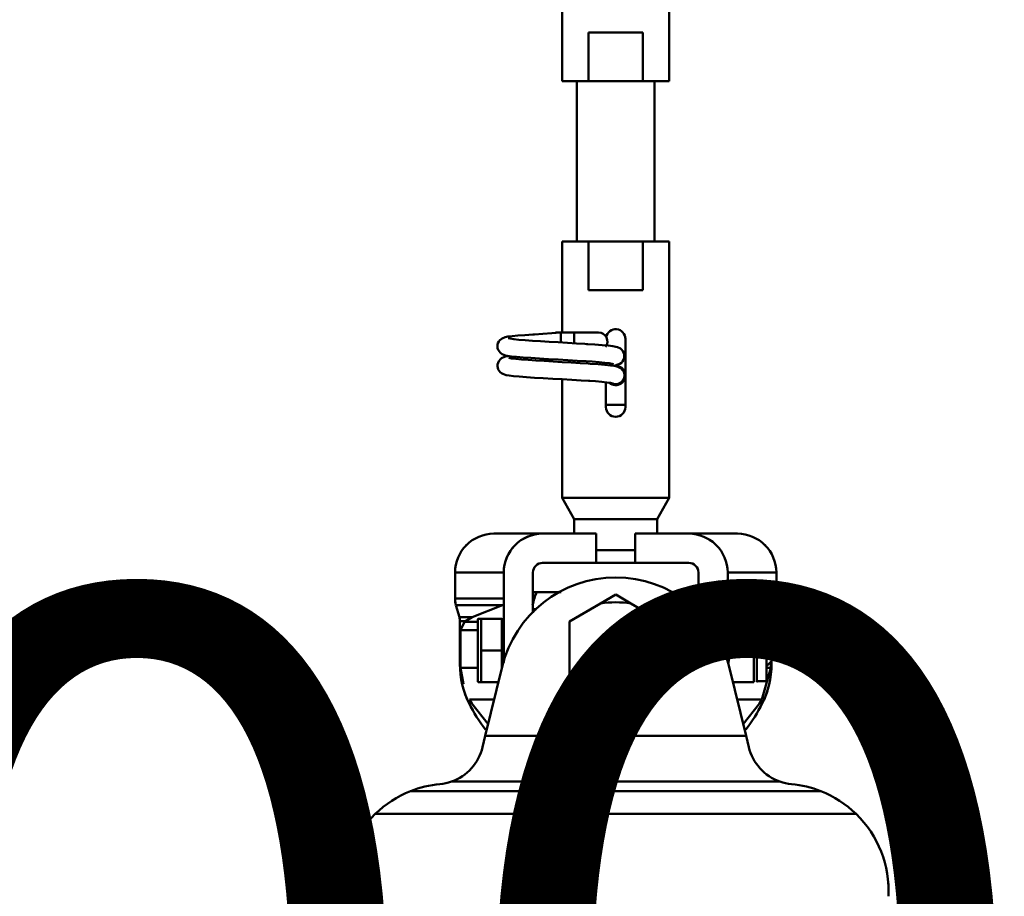
# Model space of a CAD drawing. Units: millimetres. Extents: x 59 to 11996, y 24 to 8424.
# Drawn here: x 4963 to 5048, y 2754 to 2831 of the extents above; entities that cross this region are included whole.
import ezdxf

# ---------------------------------------------------------------- set-up
doc = ezdxf.new("R2010")
doc.units = ezdxf.units.MM
doc.header["$MEASUREMENT"] = 0
doc.layers.add('(1) Shape lines', color=7, linetype='Continuous', lineweight=35)
doc.layers.add('(6) Dimensions', color=7, linetype='Continuous', lineweight=35)
doc.styles.add('Arial', font='ARIAL.TTF')
doc.dimstyles.new('Vertex Style', dxfattribs={"dimscale": 20, "dimtxt": 0.18, "dimasz": 3.6, "dimexe": 1.8, "dimexo": 0.0625, "dimgap": 1.7, "dimtad": 1, "dimdec": 1, "dimdsep": 46, "dimtxsty": 'Arial', "dimblk1": 'CLOSED', "dimblk2": 'CLOSED', "dimsah": 1, "dimcen": 0.09, "dimdle": 1.8, "dimclrd": 9, "dimclre": 9, "dimadec": 1, "dimazin": 2, "dimtfac": 0.65, "dimtdec": 4, "dimtmove": 0, "dimatfit": 3, "dimfxl": 0, "dimtolj": 1, "dimtzin": 0, "dimlwd": 25, "dimlwe": 25, "dimarcsym": 0})

# ---------------------------------------------------------------- blocks, each defined once
blk = doc.blocks.new('_Closed')
at = {"color": 0, "linetype": 'ByBlock', "lineweight": -2}
for p, q in [((-1, 0.166667), (0, 0)), ((-1, 0.166667), (-1, -0.166667)), ((0, 0), (-1, -0.166667)), ((0, 0), (-1, 0))]:
    blk.add_line(p, q, dxfattribs=at)
blk = doc.blocks.new('*D2269')
at = {"layer": '(6) Dimensions', "color": 9, "lineweight": 25}
for p, q in [((1099.373, 2657.643), (1099.373, 2715.335)), ((4739.485, 2612.355), (4739.485, 2715.335)), ((4667.485, 2679.335), (1171.373, 2679.335)), ((4739.485, 2679.335), (5081.335, 2679.335))]:
    blk.add_line(p, q, dxfattribs=at)
at = {"layer": 'Defpoints', "color": 0}
for p in [(1099.373, 2679.335), (1099.373, 2597.643), (4739.485, 2552.355)]:
    blk.add_point(p, dxfattribs=at)
at = {"layer": '(6) Dimensions', "color": 9, "lineweight": 25, "xscale": 72, "yscale": 72, "zscale": 72, "rotation": 180}
blk.add_blockref('_Closed', (1099.373, 2679.335), dxfattribs=at)
at = {"layer": '(6) Dimensions', "color": 9, "lineweight": 25, "xscale": 72, "yscale": 72, "zscale": 72}
blk.add_blockref('_Closed', (4739.485, 2679.335), dxfattribs=at)
at = {"layer": '(6) Dimensions', "color": 0, "lineweight": 35, "insert": (4946.41, 2745.695), "char_height": 70, "attachment_point": 5, "style": 'Arial'}
blk.add_mtext('\\A1;8600', dxfattribs=at)
blk = doc.blocks.new('*D2270')
at = {"layer": '(6) Dimensions', "color": 9, "lineweight": 25}
for p, q in [((1099.373, 2657.643), (1099.373, 2715.335)), ((4739.485, 2612.355), (4739.485, 2715.335)), ((4667.485, 2679.335), (1171.373, 2679.335)), ((4739.485, 2679.335), (5081.335, 2679.335))]:
    blk.add_line(p, q, dxfattribs=at)
at = {"layer": 'Defpoints', "color": 0}
for p in [(1099.373, 2679.335), (1099.373, 2597.643), (4739.485, 2552.355)]:
    blk.add_point(p, dxfattribs=at)
at = {"layer": '(6) Dimensions', "color": 9, "lineweight": 25, "xscale": 72, "yscale": 72, "zscale": 72, "rotation": 180}
blk.add_blockref('_Closed', (1099.373, 2679.335), dxfattribs=at)
at = {"layer": '(6) Dimensions', "color": 9, "lineweight": 25, "xscale": 72, "yscale": 72, "zscale": 72}
blk.add_blockref('_Closed', (4739.485, 2679.335), dxfattribs=at)
at = {"layer": '(6) Dimensions', "color": 0, "lineweight": 35, "insert": (4946.41, 2745.695), "char_height": 70, "attachment_point": 5, "style": 'Arial'}
blk.add_mtext('\\A1;8600', dxfattribs=at)
blk = doc.blocks.new('*D2273')
at = {"layer": '(6) Dimensions', "color": 9, "lineweight": 25}
for p, q in [((5074.587, 2773.172), (5770.14, 2773.172)), ((5734.14, 2624.355), (5734.14, 2701.172)), ((5645.997, 2552.355), (5770.14, 2552.355))]:
    blk.add_line(p, q, dxfattribs=at)
at = {"layer": 'Defpoints', "color": 0}
for p in [(5014.587, 2773.172), (5734.14, 2773.172), (5585.997, 2552.355)]:
    blk.add_point(p, dxfattribs=at)
at = {"layer": '(6) Dimensions', "color": 9, "lineweight": 25, "xscale": 72, "yscale": 72, "zscale": 72}
for p, rotation in [((5734.14, 2773.172), 90), ((5734.14, 2552.355), 270)]:
    blk.add_blockref('_Closed', p, dxfattribs=dict(at, rotation=rotation))
at = {"layer": '(6) Dimensions', "color": 0, "lineweight": 35, "insert": (5667.78, 2662.763), "char_height": 70, "attachment_point": 5, "rotation": 90, "style": 'Arial'}
blk.add_mtext('\\A1;522', dxfattribs=at)
blk = doc.blocks.new('*D2275')
at = {"layer": '(6) Dimensions', "color": 9, "lineweight": 25}
for p, q in [((5649.487, 2938.29), (5649.487, 3010.29)), ((5074.587, 2866.29), (5685.487, 2866.29)), ((5649.487, 2773.172), (5649.487, 2866.29)), ((5074.587, 2773.172), (5685.487, 2773.172)), ((5649.487, 2701.172), (5649.487, 2629.172))]:
    blk.add_line(p, q, dxfattribs=at)
at = {"layer": 'Defpoints', "color": 0}
for p in [(5014.587, 2866.29), (5649.487, 2866.29), (5014.587, 2773.172)]:
    blk.add_point(p, dxfattribs=at)
at = {"layer": '(6) Dimensions', "color": 9, "lineweight": 25, "xscale": 72, "yscale": 72, "zscale": 72}
for p, rotation in [((5649.487, 2866.29), 270), ((5649.487, 2773.172), 90)]:
    blk.add_blockref('_Closed', p, dxfattribs=dict(at, rotation=rotation))
at = {"layer": '(6) Dimensions', "color": 0, "lineweight": 35, "insert": (5583.127, 2819.731), "char_height": 70, "attachment_point": 5, "rotation": 90, "style": 'Arial'}
blk.add_mtext('\\A1;220', dxfattribs=at)
blk = doc.blocks.new('*D2277')
at = {"layer": '(6) Dimensions', "color": 9, "lineweight": 25}
for p, q in [((5014.587, 2833.172), (5014.587, 3029.27)), ((5585.997, 2715.208), (5585.997, 3029.27)), ((5086.587, 2993.27), (5513.997, 2993.27))]:
    blk.add_line(p, q, dxfattribs=at)
at = {"layer": 'Defpoints', "color": 0}
for p in [(5585.997, 2993.27), (5014.587, 2773.172), (5585.997, 2655.208)]:
    blk.add_point(p, dxfattribs=at)
at = {"layer": '(6) Dimensions', "color": 9, "lineweight": 25, "xscale": 72, "yscale": 72, "zscale": 72, "rotation": 180}
blk.add_blockref('_Closed', (5014.587, 2993.27), dxfattribs=at)
at = {"layer": '(6) Dimensions', "color": 9, "lineweight": 25, "xscale": 72, "yscale": 72, "zscale": 72}
blk.add_blockref('_Closed', (5585.997, 2993.27), dxfattribs=at)
at = {"layer": '(6) Dimensions', "color": 0, "lineweight": 35, "insert": (5300.292, 3059.63), "char_height": 70, "attachment_point": 5, "style": 'Arial'}
blk.add_mtext('\\A1;1350', dxfattribs=at)
blk = doc.blocks.new('*D2278')
at = {"layer": '(6) Dimensions', "color": 9, "lineweight": 25}
for p, q in [((972.393, 2715.208), (972.393, 3113.628)), ((5585.997, 2715.208), (5585.997, 3113.628)), ((5513.997, 3077.628), (1044.393, 3077.628))]:
    blk.add_line(p, q, dxfattribs=at)
at = {"layer": 'Defpoints', "color": 0}
for p in [(972.393, 3077.628), (972.393, 2655.208), (5585.997, 2655.208)]:
    blk.add_point(p, dxfattribs=at)
at = {"layer": '(6) Dimensions', "color": 9, "lineweight": 25, "xscale": 72, "yscale": 72, "zscale": 72, "rotation": 180}
blk.add_blockref('_Closed', (972.393, 3077.628), dxfattribs=at)
at = {"layer": '(6) Dimensions', "color": 9, "lineweight": 25, "xscale": 72, "yscale": 72, "zscale": 72}
blk.add_blockref('_Closed', (5585.997, 3077.628), dxfattribs=at)
at = {"layer": '(6) Dimensions', "color": 0, "lineweight": 35, "insert": (3279.195, 3143.988), "char_height": 70, "attachment_point": 5, "style": 'Arial'}
blk.add_mtext('\\A1;10900', dxfattribs=at)
blk = doc.blocks.new('*D2279')
at = {"layer": '(6) Dimensions', "color": 9, "lineweight": 25}
for p, q in [((1543.802, 2833.172), (1543.802, 3029.27)), ((5014.587, 2833.172), (5014.587, 3029.27)), ((1615.802, 2993.27), (4942.587, 2993.27))]:
    blk.add_line(p, q, dxfattribs=at)
at = {"layer": 'Defpoints', "color": 0}
for p in [(5014.587, 2993.27), (1543.802, 2773.172), (5014.587, 2773.172)]:
    blk.add_point(p, dxfattribs=at)
at = {"layer": '(6) Dimensions', "color": 9, "lineweight": 25, "xscale": 72, "yscale": 72, "zscale": 72, "rotation": 180}
blk.add_blockref('_Closed', (1543.802, 2993.27), dxfattribs=at)
at = {"layer": '(6) Dimensions', "color": 9, "lineweight": 25, "xscale": 72, "yscale": 72, "zscale": 72}
blk.add_blockref('_Closed', (5014.587, 2993.27), dxfattribs=at)
at = {"layer": '(6) Dimensions', "color": 0, "lineweight": 35, "insert": (3279.195, 3059.63), "char_height": 70, "attachment_point": 5, "style": 'Arial'}
blk.add_mtext('\\A1;8200', dxfattribs=at)
blk = doc.blocks.new('Crane_WorkSt_1_f8d563ad-6f51-4f98-ae94-63660ccfb460')
at = {"layer": '(1) Shape lines', "color": 7, "linetype": 'Continuous', "lineweight": 50, "ltscale": 60}
for p, q in [((8461, 4055.67), (8461, 4003)), ((8439, 4003), (8439, 4029.71)), ((8444.45, 4003), (8444.45, 4013)), ((8444.45, 4013), (8455.55, 4013)), ((8455.55, 4013), (8455.55, 4003)), ((8439, 4003), (8444.45, 4003)), ((8442, 3970), (8442, 4003)), ((8442, 3970), (8442, 4003)), ((8442, 3970), (8442, 4003)), ((8442, 3970), (8442, 4003)), ((8442, 3970), (8442, 4003)), ((8442, 3970), (8442, 4003)), ((8442, 3970), (8442, 4003)), ((8442, 3970), (8442, 4003)), ((8442, 3970), (8442, 4003)), ((8442, 3970), (8442, 4003)), ((8442, 3970), (8442, 4003)), ((8442, 3970), (8442, 4003)), ((8442, 3970), (8442, 4003)), ((8442, 3970), (8442, 4003)), ((8455.55, 4003), (8444.45, 4003)), ((8455.55, 4003), (8461, 4003)), ((8458, 4003), (8458, 3970)), ((8458, 4003), (8458, 3970)), ((8458, 4003), (8458, 3970)), ((8458, 4003), (8458, 3970)), ((8458, 4003), (8458, 3970)), ((8458, 4003), (8458, 3970)), ((8458, 4003), (8458, 3970)), ((8458, 4003), (8458, 3970)), ((8458, 4003), (8458, 3970)), ((8458, 4003), (8458, 3970)), ((8458, 4003), (8458, 3970)), ((8458, 4003), (8458, 3970)), ((8458, 4003), (8458, 3970)), ((8458, 4003), (8458, 3970)), ((8444.45, 3970), (8439, 3970)), ((8439, 3951.3), (8439, 3970)), ((8444.45, 3970), (8455.55, 3970)), ((8444.45, 3960), (8444.45, 3970)), ((8461, 3970), (8455.55, 3970)), ((8455.55, 3970), (8455.55, 3960)), ((8461, 3970), (8461, 3917.33)), ((8455.55, 3960), (8444.45, 3960)), ((8437.71, 3951.3), (8438.99, 3951.3)), ((8437.71, 3951.3), (8438.99, 3951.3)), ((8437.71, 3951.3), (8438.99, 3951.3)), ((8437.71, 3951.3), (8438.99, 3951.3)), ((8437.71, 3951.3), (8438.99, 3951.3)), ((8437.71, 3951.3), (8438.99, 3951.3)), ((8437.71, 3951.3), (8438.99, 3951.3)), ((8437.71, 3951.3), (8438.99, 3951.3)), ((8437.71, 3951.3), (8438.99, 3951.3)), ((8437.71, 3951.3), (8438.99, 3951.3)), ((8437.71, 3951.3), (8438.99, 3951.3)), ((8437.71, 3951.3), (8438.99, 3951.3)), ((8437.71, 3951.3), (8438.99, 3951.3)), ((8437.71, 3951.3), (8439.05, 3951.3)), ((8438.75, 3951.3), (8439, 3951.3)), ((8438.75, 3951.3), (8439, 3951.3)), ((8438.75, 3951.3), (8439, 3951.3)), ((8438.75, 3951.3), (8439, 3951.3)), ((8438.75, 3951.3), (8439, 3951.3)), ((8438.75, 3951.3), (8439, 3951.3)), ((8438.75, 3951.3), (8439, 3951.3)), ((8438.75, 3951.3), (8439, 3951.3)), ((8438.75, 3951.3), (8439, 3951.3)), ((8438.75, 3951.3), (8439, 3951.3)), ((8438.75, 3951.3), (8439, 3951.3)), ((8438.75, 3951.3), (8439, 3951.3)), ((8438.75, 3951.3), (8439, 3951.3)), ((8438.75, 3951.3), (8441.5, 3951.3)), ((8438.75, 3949.27), (8438.75, 3949.5)), ((8438.83, 3951.3), (8439, 3951.3)), ((8438.83, 3951.3), (8439, 3951.3)), ((8438.83, 3951.3), (8439, 3951.3)), ((8438.83, 3951.3), (8439, 3951.3)), ((8438.83, 3951.3), (8439, 3951.3)), ((8438.83, 3951.3), (8439, 3951.3)), ((8438.83, 3951.3), (8439, 3951.3)), ((8438.83, 3951.3), (8439, 3951.3)), ((8438.83, 3951.3), (8439, 3951.3)), ((8438.83, 3951.3), (8439, 3951.3)), ((8438.83, 3951.3), (8439, 3951.3)), ((8438.83, 3951.3), (8439, 3951.3)), ((8438.83, 3951.3), (8439, 3951.3)), ((8438.83, 3951.3), (8439, 3951.3)), ((8439.05, 3951.3), (8445.83, 3951.3)), ((8441.5, 3951.3), (8446.5, 3951.3)), ((8441.5, 3951.29), (8441.5, 3949.11)), ((8452, 3950), (8452, 3936)), ((8439, 3917.33), (8439, 3941.71)), ((8448, 3936), (8448, 3941.1)), ((8452.02, 3936.5), (8447.98, 3936.5)), ((8461, 3917.33), (8439, 3917.33)), ((8441.5, 3913), (8439, 3917.33)), ((8461, 3917.33), (8458.5, 3913)), ((8458.5, 3913), (8441.5, 3913)), ((8441.5, 3910), (8441.5, 3913)), ((8458.5, 3913), (8458.5, 3910)), ((8425, 3910), (8435, 3910)), ((8435, 3910), (8446, 3910)), ((8446, 3904), (8446, 3910)), ((8454, 3910), (8454, 3904)), ((8454, 3910), (8465, 3910)), ((8465, 3910), (8475, 3910)), ((8445.99, 3906.62), (8454, 3906.62)), ((8435, 3904), (8446, 3904)), ((8454, 3904), (8446, 3904)), ((8454, 3904), (8465, 3904)), ((8417, 3902), (8427, 3902)), ((8417, 3896.69), (8417, 3902)), ((8427, 3883.51), (8427, 3902)), ((8433, 3893.75), (8433, 3902)), ((8467, 3902), (8467, 3893.75)), ((8473, 3902), (8473, 3883.51)), ((8473, 3902), (8483, 3902)), ((8483, 3902), (8483, 3896.69)), ((8438.77, 3898), (8433, 3898)), ((8467, 3898), (8461.23, 3898)), ((8417, 3896.69), (8427, 3896.69)), ((8417.19, 3895.34), (8426.73, 3895.34)), ((8417.89, 3892.83), (8417.19, 3895.34)), ((8440.5, 3891.98), (8446.86, 3895.66)), ((8453.14, 3895.66), (8459.5, 3891.98)), ((8473, 3896.69), (8483, 3896.69)), ((8473.27, 3895.34), (8482.81, 3895.34)), ((8482.81, 3895.34), (8482.11, 3892.83)), ((8417.89, 3892.83), (8420.55, 3892.83)), ((8433.75, 3894.51), (8432.9, 3894.51)), ((8433.24, 3894), (8432.9, 3894)), ((8467.06, 3894.51), (8466.19, 3894.51)), ((8467.06, 3894), (8466.82, 3894)), ((8479.45, 3892.83), (8482.11, 3892.83)), ((8418, 3892.02), (8419.17, 3892.02)), ((8418, 3883.17), (8418, 3892.02)), ((8421.69, 3891.88), (8418.95, 3891.88)), ((8421.7, 3892.4), (8421.76, 3892.5)), ((8421.7, 3879.6), (8421.7, 3892.4)), ((8426.6, 3892.5), (8422.34, 3892.5)), ((8426.6, 3886), (8426.6, 3892.5)), ((8426.6, 3892.4), (8427, 3892.4)), ((8440.5, 3881.02), (8440.5, 3891.98)), ((8459.5, 3891.98), (8459.5, 3881.02)), ((8473, 3892.4), (8473.06, 3892.5)), ((8473.64, 3892.5), (8478.36, 3892.5)), ((8478.94, 3892.5), (8479, 3892.4)), ((8479, 3892.3), (8481, 3892.3)), ((8481.05, 3891.88), (8481.01, 3891.88)), ((8481.03, 3892.02), (8482, 3892.02)), ((8482, 3892.02), (8482, 3888.2)), ((8421.65, 3890.2), (8418.13, 3890.2)), ((8418.13, 3883.17), (8418.13, 3890.2)), ((8481.87, 3890.2), (8481, 3890.2)), ((8481, 3889.2), (8482, 3888.2)), ((8481.87, 3890.2), (8481.87, 3888.33)), ((8482, 3883.8), (8482, 3888.2)), ((8426.6, 3886), (8422.34, 3886)), ((8426.6, 3882.33), (8426.6, 3886)), ((8473.64, 3886), (8478.36, 3886)), ((8418, 3883.17), (8418.13, 3883.17)), ((8423.22, 3868.43), (8426.68, 3882.66)), ((8473.32, 3882.66), (8476.78, 3868.43)), ((8482, 3883.8), (8481, 3882.8)), ((8481.87, 3883.67), (8481.87, 3883.17)), ((8481.87, 3883.17), (8482, 3883.17)), ((8482, 3883.8), (8482, 3883.17)), ((8421.6, 3882.4), (8418.16, 3882.4)), ((8450, 3875.53), (8440.5, 3881.02)), ((8459.5, 3881.02), (8450, 3875.53)), ((8481.84, 3882.4), (8481.06, 3882.4)), ((8421.76, 3879.5), (8421.7, 3879.6)), ((8425.91, 3879.5), (8422.34, 3879.5)), ((8474.09, 3879.5), (8478.36, 3879.5)), ((8479, 3879.6), (8478.94, 3879.5)), ((8481, 3879.7), (8479, 3879.7)), ((8419.9, 3875.12), (8420.47, 3875.12)), ((8425.04, 3875.94), (8420.01, 3875.94)), ((8479.99, 3875.94), (8474.98, 3875.94)), ((8479.53, 3875.12), (8480.1, 3875.12)), ((8422.66, 3866.13), (8423.22, 3868.43)), ((8476.78, 3868.43), (8423.22, 3868.43)), ((8477.34, 3866.13), (8476.78, 3868.43)), ((8416.28, 3859.07), (8483.72, 3859.07)), ((8492.14, 3857.09), (8407.86, 3857.09)), ((8400.63, 3852.41), (8499.37, 3852.41))]:
    blk.add_line(p, q, dxfattribs=at)
at = {"layer": '(1) Shape lines', "color": 7, "linetype": 'Continuous', "lineweight": 50, "ltscale": 20}
for p, q in [((8425.82, 3949.14), (8425.97, 3949.46)), ((8425.97, 3949.46), (8426.19, 3949.74)), ((8426.69, 3950.08), (8427.31, 3950.38)), ((8427.31, 3950.38), (8427.87, 3950.49)), ((8427.87, 3950.49), (8428.75, 3950.6)), ((8428.75, 3950.6), (8429.92, 3950.7)), ((8429.08, 3949.96), (8430.11, 3949.85)), ((8429.92, 3950.7), (8431.35, 3950.81)), ((8430.11, 3949.85), (8431.39, 3949.74)), ((8431.35, 3950.81), (8433, 3950.92)), ((8431.39, 3949.74), (8432.89, 3949.63)), ((8432.89, 3949.63), (8434.56, 3949.52)), ((8434.56, 3949.52), (8436.35, 3949.41)), ((8435.06, 3951.06), (8436.88, 3951.16)), ((8436.35, 3949.41), (8438.21, 3949.31)), ((8436.88, 3951.16), (8438.75, 3951.3)), ((8425.71, 3948.45), (8425.73, 3948.8)), ((8425.75, 3948.1), (8425.71, 3948.45)), ((8425.73, 3948.8), (8425.82, 3949.14)), ((8425.87, 3947.77), (8425.75, 3948.1)), ((8426.05, 3947.46), (8425.87, 3947.77)), ((8426.28, 3947.2), (8426.05, 3947.46)), ((8438.21, 3949.31), (8440.09, 3949.2)), ((8440.09, 3949.2), (8441.93, 3949.09)), ((8441.93, 3949.09), (8443.68, 3948.98)), ((8443.68, 3948.98), (8444.28, 3948.94)), ((8443.99, 3948.95), (8445.7, 3948.85)), ((8449.41, 3948.52), (8450.06, 3948.41)), ((8450.06, 3948.41), (8450.38, 3948.3)), ((8450.38, 3948.3), (8451.02, 3948.01)), ((8451.02, 3948.01), (8451.28, 3947.77)), ((8451.28, 3947.77), (8451.5, 3947.49)), ((8451.5, 3947.49), (8451.65, 3947.18)), ((8426.07, 3945.52), (8426.28, 3945.8)), ((8426.28, 3945.8), (8426.54, 3946.04)), ((8426.54, 3946.04), (8427.17, 3946.33)), ((8427.34, 3946.63), (8426.69, 3946.88)), ((8427.17, 3946.33), (8427.59, 3946.44)), ((8427.8, 3946.52), (8427.34, 3946.63)), ((8427.59, 3946.44), (8427.98, 3946.5)), ((8428.58, 3946.41), (8427.8, 3946.52)), ((8429.66, 3946.3), (8428.58, 3946.41)), ((8429.49, 3945.91), (8430.63, 3945.81)), ((8431, 3946.19), (8429.66, 3946.3)), ((8430.63, 3945.81), (8432.01, 3945.7)), ((8432.58, 3946.09), (8431, 3946.19)), ((8432.01, 3945.7), (8433.58, 3945.59)), ((8434.34, 3945.98), (8432.58, 3946.09)), ((8433.58, 3945.59), (8435.31, 3945.48)), ((8436.22, 3945.87), (8434.34, 3945.98)), ((8435.31, 3945.48), (8437.14, 3945.37)), ((8438.18, 3945.76), (8436.22, 3945.87)), ((8437.14, 3945.37), (8439.02, 3945.26)), ((8440.16, 3945.65), (8438.18, 3945.76)), ((8442.1, 3945.54), (8440.16, 3945.65)), ((8443.94, 3945.43), (8442.1, 3945.54)), ((8451.39, 3945.39), (8451.16, 3945.12)), ((8451.57, 3945.69), (8451.39, 3945.39)), ((8451.69, 3946.02), (8451.57, 3945.69)), ((8451.65, 3947.18), (8451.74, 3946.83)), ((8451.72, 3946.13), (8451.69, 3946.02)), ((8451.76, 3946.48), (8451.72, 3946.13)), ((8451.74, 3946.83), (8451.76, 3946.48)), ((8425.72, 3944.4), (8425.74, 3944.76)), ((8425.77, 3944.05), (8425.72, 3944.4)), ((8425.74, 3944.76), (8425.83, 3945.1)), ((8425.88, 3943.72), (8425.77, 3944.05)), ((8426.06, 3943.42), (8425.88, 3943.72)), ((8426.29, 3943.15), (8426.06, 3943.42)), ((8439.02, 3945.26), (8440.89, 3945.15)), ((8440.89, 3945.15), (8442.69, 3945.04)), ((8442.69, 3945.04), (8444.38, 3944.93)), ((8450.24, 3944.36), (8450.65, 3944.18)), ((8451.16, 3945.12), (8450.88, 3944.91)), ((8426.57, 3942.94), (8426.29, 3943.15)), ((8426.85, 3942.83), (8426.57, 3942.94)), ((8427.5, 3942.59), (8426.85, 3942.83)), ((8428.09, 3942.48), (8427.5, 3942.59)), ((8429, 3942.37), (8428.09, 3942.48)), ((8430.2, 3942.26), (8429, 3942.37)), ((8431.65, 3942.15), (8430.2, 3942.26)), ((8433.31, 3942.04), (8431.65, 3942.15)), ((8435.13, 3941.93), (8433.31, 3942.04)), ((8437.06, 3941.82), (8435.13, 3941.93)), ((8439.03, 3941.71), (8437.06, 3941.82)), ((8441, 3941.6), (8439.03, 3941.71)), ((8442.9, 3941.49), (8441, 3941.6)), ((8444.68, 3941.38), (8442.9, 3941.49)), ((8445.83, 3941.3), (8444.4, 3941.4)), ((8447.13, 3941.19), (8445.83, 3941.3)), ((8448.18, 3941.08), (8447.13, 3941.19)), ((8448.95, 3940.97), (8448.18, 3941.08)), ((8449.43, 3940.86), (8448.95, 3940.97))]:
    blk.add_line(p, q, dxfattribs=at)
for points in [[(8426.19, 3949.74), (8426.45, 3949.97), (8426.69, 3950.08)], [(8427.91, 3950.18), (8428.34, 3950.07), (8429.08, 3949.96)], [(8433, 3950.92), (8433.35, 3950.95), (8435.06, 3951.06)], [(8445.7, 3948.85), (8447.2, 3948.74), (8448.45, 3948.63), (8449.41, 3948.52)], [(8425.83, 3945.1), (8425.99, 3945.41), (8426.07, 3945.52)], [(8426.69, 3946.88), (8426.41, 3947.09), (8426.28, 3947.2)], [(8428.06, 3946.13), (8428.62, 3946.02), (8429.49, 3945.91)], [(8447.76, 3945.12), (8446.6, 3945.23), (8445.2, 3945.34), (8443.94, 3945.43)], [(8444.38, 3944.93), (8444.74, 3944.91), (8446.37, 3944.8), (8447.77, 3944.69), (8448.9, 3944.58), (8449.73, 3944.47), (8450.24, 3944.36)], [(8449.56, 3944.8), (8449.26, 3944.91), (8448.65, 3945.01), (8447.76, 3945.12)], [(8450.88, 3944.91), (8450.23, 3944.66), (8449.87, 3944.55), (8449.52, 3944.5)]]:
    blk.add_lwpolyline(points, dxfattribs=at)
at = {"layer": '(1) Shape lines', "color": 7, "linetype": 'Continuous', "lineweight": 50, "ltscale": 60}
for points in [[(8438.75, 3949.5), (8438.75, 3951.3), (8438.75, 3951.3)], [(8446.86, 3895.66), (8450, 3897.47)], [(8450, 3897.47), (8453.14, 3895.66)], [(8420.55, 3892.83), (8426.73, 3895.34)], [(8426.73, 3895.34), (8427, 3895.41)], [(8473, 3895.41), (8473.27, 3895.34)], [(8473.27, 3895.34), (8479.45, 3892.83)], [(8419.17, 3892.02), (8420.55, 3892.83)], [(8479.45, 3892.83), (8480.32, 3892.3)], [(8418.13, 3890.2), (8418.95, 3891.88)], [(8418.95, 3891.88), (8419.17, 3892.02)], [(8424.53, 3892.5), (8421.76, 3892.5), (8424.53, 3892.5)], [(8422.34, 3892.5), (8422.34, 3886)], [(8473.64, 3892.5), (8473.64, 3886)], [(8473.96, 3892.5), (8473.96, 3892.5)], [(8478.04, 3892.5), (8478.04, 3892.5)], [(8478.36, 3886), (8478.36, 3892.5)], [(8479, 3892.39), (8479, 3892.4), (8479, 3879.6), (8479, 3879.61)], [(8481, 3879.7), (8481, 3892.3), (8481, 3892.3)], [(8481, 3891.92), (8481.05, 3891.88)], [(8481.05, 3891.88), (8481.87, 3890.2)], [(8422.34, 3886), (8422.34, 3879.5)], [(8473.64, 3886), (8473.08, 3883.29)], [(8478.36, 3879.5), (8478.36, 3886)], [(8418.16, 3882.4), (8418.13, 3883.17)], [(8481.87, 3883.17), (8481.84, 3882.4)], [(8418.76, 3879.09), (8418.16, 3882.4)], [(8481.84, 3882.4), (8479.99, 3875.94)], [(8424.53, 3879.5), (8421.76, 3879.5), (8424.53, 3879.5)], [(8478.04, 3879.5), (8478.04, 3879.5)], [(8420.47, 3875.12), (8420.01, 3875.94)], [(8423.8, 3870.85), (8420.47, 3875.12)], [(8479.53, 3875.12), (8476.2, 3870.85)], [(8479.99, 3875.94), (8479.53, 3875.12)]]:
    blk.add_lwpolyline(points, dxfattribs=at)
for centre, radius, start, end in [((8450, 3950), 2, 0, 168.9964), ((8437.71, 3949.5), 1.8, 90, 92.7107), ((8437.71, 3949.5), 1.8, 90, 90.8777), ((8437.71, 3949.5), 1.8, 90, 90.8777), ((8437.71, 3949.5), 1.8, 90, 90.8777), ((8437.71, 3949.5), 1.8, 90, 90.8777), ((8437.71, 3949.5), 1.8, 90, 90.8777), ((8437.71, 3949.5), 1.8, 90, 90.8777), ((8437.71, 3949.5), 1.8, 90, 90.8777), ((8437.71, 3949.5), 1.8, 90, 90.8777), ((8437.71, 3949.5), 1.8, 90, 90.8777), ((8437.71, 3949.5), 1.8, 90, 90.8777), ((8437.71, 3949.5), 1.8, 90, 90.8777), ((8437.71, 3949.5), 1.8, 90, 90.8777), ((8437.71, 3949.5), 1.8, 90, 90.8777), ((8437.71, 3949.5), 1.8, 89.2733, 90), ((8437.71, 3949.5), 1.8, 89.2733, 90), ((8437.71, 3949.5), 1.8, 89.2733, 90), ((8437.71, 3949.5), 1.8, 89.2733, 90), ((8437.71, 3949.5), 1.8, 89.2733, 90), ((8437.71, 3949.5), 1.8, 89.2733, 90), ((8437.71, 3949.5), 1.8, 89.2733, 90), ((8437.71, 3949.5), 1.8, 89.2733, 90), ((8437.71, 3949.5), 1.8, 89.2733, 90), ((8437.71, 3949.5), 1.8, 89.2733, 90), ((8437.71, 3949.5), 1.8, 89.2733, 90), ((8437.71, 3949.5), 1.8, 89.2733, 90), ((8437.71, 3949.5), 1.8, 89.2733, 90), ((8437.71, 3949.5), 1.8, 87.6655, 90), ((8446.5, 3949.5), 1.8, 321.8744, 90), ((8450, 3942.5), 2, 228.613, 98.151), ((8450, 3942.5), 1.8, 31.7014, 70.4003), ((8450, 3942.5), 1.8, 0, 31.7014), ((8450, 3942.5), 1.8, 241.6868, 0), ((8450, 3936), 2, 180, 0), ((8425, 3902), 8, 90, 180), ((8435, 3902), 8, 90, 180), ((8435, 3902), 8, 111.2921, 119.7716), ((8465, 3902), 8, 0, 90), ((8475, 3902), 8, 0, 90), ((8425, 3902), 8, 134.3585, 136.1984), ((8425, 3902), 8, 134.3585, 136.1984), ((8425, 3902), 8, 134.3585, 136.1984), ((8425, 3902), 8, 134.3585, 136.1984), ((8425, 3902), 8, 134.3585, 136.1984), ((8425, 3902), 8, 134.3585, 136.1984), ((8425, 3902), 8, 134.3585, 136.1984), ((8425, 3902), 8, 134.3585, 136.1984), ((8425, 3902), 8, 134.3585, 136.1984), ((8425, 3902), 8, 134.3585, 136.1984), ((8425, 3902), 8, 134.3585, 136.1984), ((8425, 3902), 8, 134.3585, 136.1984), ((8425, 3902), 8, 134.3585, 136.1984), ((8435, 3902), 8, 135.5922, 144.8818), ((8465, 3902), 8, 46.3967, 57.5442), ((8475, 3902), 8, 43.8016, 45.6415), ((8475, 3902), 8, 43.8016, 45.6415), ((8475, 3902), 8, 43.8016, 45.6415), ((8475, 3902), 8, 43.8016, 45.6415), ((8475, 3902), 8, 43.8016, 45.6415), ((8475, 3902), 8, 43.8016, 45.6415), ((8475, 3902), 8, 43.8016, 45.6415), ((8475, 3902), 8, 43.8016, 45.6415), ((8475, 3902), 8, 43.8016, 45.6415), ((8475, 3902), 8, 43.8016, 45.6415), ((8475, 3902), 8, 43.8016, 45.6415), ((8475, 3902), 8, 43.8016, 45.6415), ((8475, 3902), 8, 43.8016, 45.6415), ((8435, 3902), 8, 153.5404, 162.3172), ((8435, 3902), 2, 90, 180), ((8465, 3902), 2, 0, 90), ((8450, 3876.99), 24, 13.66, 166.34), ((8450, 3891.5), 17.5, 158.0881, 167.1403), ((8450, 3891.5), 17.5, 158.0881, 160.7053), ((8450, 3891.5), 17.5, 158.0881, 160.7053), ((8450, 3891.5), 17.5, 158.0881, 160.7053), ((8450, 3891.5), 17.5, 158.0881, 160.7053), ((8450, 3891.5), 17.5, 158.0881, 160.7053), ((8450, 3891.5), 17.5, 158.0881, 160.7053), ((8450, 3891.5), 17.5, 158.0881, 160.7053), ((8450, 3891.5), 17.5, 158.0881, 160.7053), ((8450, 3891.5), 17.5, 158.0881, 160.7053), ((8450, 3891.5), 17.5, 158.0881, 160.7053), ((8450, 3891.5), 17.5, 158.0881, 160.7053), ((8450, 3891.5), 17.5, 158.0881, 160.7053), ((8450, 3891.5), 17.5, 158.0881, 160.7053), ((8450, 3891.5), 17.5, 12.8597, 21.9119), ((8450, 3891.5), 17.5, 12.8597, 21.9119), ((8450, 3891.5), 17.5, 12.8597, 21.9119), ((8450, 3891.5), 17.5, 12.8597, 21.9119), ((8450, 3891.5), 17.5, 12.8597, 21.9119), ((8450, 3891.5), 17.5, 12.8597, 21.9119), ((8450, 3891.5), 17.5, 12.8597, 21.9119), ((8450, 3891.5), 17.5, 12.8597, 21.9119), ((8450, 3891.5), 17.5, 12.8597, 21.9119), ((8450, 3891.5), 17.5, 12.8597, 21.9119), ((8450, 3891.5), 17.5, 12.8597, 21.9119), ((8450, 3891.5), 17.5, 12.8597, 21.9119), ((8450, 3891.5), 17.5, 12.8597, 21.9119), ((8450, 3891.5), 17.5, 12.8597, 21.9119), ((8422, 3896.69), 5, 180, 189.5035), ((8422, 3896.69), 5, 180, 189.5035), ((8422, 3896.69), 5, 180, 189.5035), ((8422, 3896.69), 5, 180, 189.5035), ((8422, 3896.69), 5, 180, 189.5035), ((8422, 3896.69), 5, 180, 189.5035), ((8422, 3896.69), 5, 180, 189.5035), ((8422, 3896.69), 5, 180, 189.5035), ((8422, 3896.69), 5, 180, 189.5035), ((8422, 3896.69), 5, 180, 189.5035), ((8422, 3896.69), 5, 180, 189.5035), ((8422, 3896.69), 5, 180, 189.5035), ((8422, 3896.69), 5, 180, 195.6482), ((8422, 3896.69), 5, 180, 189.5035), ((8450, 3875.53), 20.37, 81.1308, 98.8692), ((8478, 3896.69), 5, 344.3518, 0), ((8478, 3896.69), 5, 350.4964, 0), ((8478, 3896.69), 5, 350.4964, 0), ((8478, 3896.69), 5, 350.4964, 0), ((8478, 3896.69), 5, 350.4964, 0), ((8478, 3896.69), 5, 350.4964, 0), ((8478, 3896.69), 5, 350.4964, 0), ((8478, 3896.69), 5, 350.4964, 0), ((8478, 3896.69), 5, 350.4964, 0), ((8478, 3896.69), 5, 350.4964, 0), ((8478, 3896.69), 5, 350.4964, 0), ((8478, 3896.69), 5, 350.4964, 0), ((8478, 3896.69), 5, 350.4964, 0), ((8478, 3896.69), 5, 350.4964, 0), ((8415, 3892.02), 3, 0, 15.6482), ((8485, 3892.02), 3, 164.3518, 180), ((8436, 3883.17), 18, 180, 206.546), ((8464, 3883.17), 18, 333.454, 0), ((8436, 3883.17), 18, 198.5954, 205.1533), ((8436, 3883.17), 18, 198.5954, 205.1533), ((8436, 3883.17), 18, 198.5954, 205.1533), ((8436, 3883.17), 18, 198.5954, 205.1533), ((8436, 3883.17), 18, 198.5954, 205.1533), ((8436, 3883.17), 18, 198.5954, 205.1533), ((8436, 3883.17), 18, 198.5954, 205.1533), ((8436, 3883.17), 18, 198.5954, 205.1533), ((8436, 3883.17), 18, 198.5954, 205.1533), ((8436, 3883.17), 18, 198.5954, 205.1533), ((8436, 3883.17), 18, 198.5954, 205.1533), ((8436, 3883.17), 18, 198.5954, 205.1533), ((8436, 3883.17), 18, 198.5954, 205.1533), ((8464, 3883.17), 18, 333.454, 343.6016), ((8464, 3883.17), 18, 333.454, 343.6016), ((8464, 3883.17), 18, 333.454, 343.6016), ((8464, 3883.17), 18, 333.454, 343.6016), ((8464, 3883.17), 18, 333.454, 343.6016), ((8464, 3883.17), 18, 333.454, 343.6016), ((8464, 3883.17), 18, 333.454, 343.6016), ((8464, 3883.17), 18, 333.454, 343.6016), ((8464, 3883.17), 18, 333.454, 343.6016), ((8464, 3883.17), 18, 333.454, 343.6016), ((8464, 3883.17), 18, 333.454, 343.6016), ((8464, 3883.17), 18, 333.454, 343.6016), ((8464, 3883.17), 18, 333.454, 343.6016), ((8449.96, 3890.14), 33.6, 206.546, 210.5382), ((8449.96, 3890.14), 33.6, 206.546, 210.5382), ((8449.96, 3890.14), 33.6, 206.546, 210.5382), ((8449.96, 3890.14), 33.6, 206.546, 210.5382), ((8449.96, 3890.14), 33.6, 206.546, 210.5382), ((8449.96, 3890.14), 33.6, 206.546, 210.5382), ((8449.96, 3890.14), 33.6, 206.546, 210.5382), ((8449.96, 3890.14), 33.6, 206.546, 210.5382), ((8449.96, 3890.14), 33.6, 206.546, 210.5382), ((8449.96, 3890.14), 33.6, 206.546, 210.5382), ((8449.96, 3890.14), 33.6, 206.546, 210.5382), ((8449.96, 3890.14), 33.6, 206.546, 210.5382), ((8449.96, 3890.14), 33.6, 206.546, 217.3301), ((8449.96, 3890.14), 33.6, 206.546, 210.5382), ((8450.04, 3890.14), 33.6, 322.6699, 333.454), ((8450.04, 3890.14), 33.6, 329.4618, 333.454), ((8450.04, 3890.14), 33.6, 329.4618, 333.454), ((8450.04, 3890.14), 33.6, 329.4618, 333.454), ((8450.04, 3890.14), 33.6, 329.4618, 333.454), ((8450.04, 3890.14), 33.6, 329.4618, 333.454), ((8450.04, 3890.14), 33.6, 329.4618, 333.454), ((8450.04, 3890.14), 33.6, 329.4618, 333.454), ((8450.04, 3890.14), 33.6, 329.4618, 333.454), ((8450.04, 3890.14), 33.6, 329.4618, 333.454), ((8450.04, 3890.14), 33.6, 329.4618, 333.454), ((8450.04, 3890.14), 33.6, 329.4618, 333.454), ((8450.04, 3890.14), 33.6, 329.4618, 333.454), ((8450.04, 3890.14), 33.6, 329.4618, 333.454), ((8412.95, 3868.5), 10, 289.4507, 346.34), ((8487.05, 3868.5), 10, 193.66, 250.5493), ((8415.97, 3836.64), 22, 111.6182, 134.2044), ((8484.03, 3836.64), 22, 45.7956, 68.3818), ((8415.97, 3836.64), 22, 134.2044, 183), ((8484.03, 3836.64), 22, 357, 45.7956), ((8484.03, 3836.64), 22, 357, 5.1151)]:
    blk.add_arc(centre, radius, start, end, dxfattribs=at)
for centre, major_axis, start_param, end_param in [((8415.97, 3836.64), (0, 22), 0.094621, 0.377309), ((8412.95, 3868.5), (0, 10), 3.236213, 3.481072), ((8487.05, 3868.5), (0, 10), 2.802114, 3.046972), ((8484.03, 3836.64), (0, 22), 5.905876, 6.188565)]:
    blk.add_ellipse(centre, major_axis=major_axis, ratio=1, start_param=start_param, end_param=end_param, dxfattribs=at)

msp = doc.modelspace()

# ---------------------------------------------------------------- block references
at = {"color": 7, "linetype": 'ByBlock', "xscale": 0.4232664308392043, "yscale": 0.4232664308392043}
msp.add_blockref('Crane_WorkSt_1_f8d563ad-6f51-4f98-ae94-63660ccfb460', (1437.986, 1130.898), dxfattribs=at)

# ---------------------------------------------------------------- dimensions: what is measured, and where the dimension line sits
at = {"layer": '(6) Dimensions', "color": 7, "lineweight": 35}
for base, p1, p2, override, picture, middle in [((972.393, 3077.628), (5585.997, 2655.208), (972.393, 2655.208), {"dimtxt": 3.5, "dimexo": 3, "dimgap": 1.53125, "dimdec": 0, "dimlfac": 2.362578, "dimtxsty": 'Arial', "dimcen": 0}, '*D2278', (3279.195, 3077.628)), ((5014.587, 2993.27), (1543.802, 2773.172), (5014.587, 2773.172), {"dimtxt": 3.5, "dimexo": 3, "dimgap": 1.53125, "dimdec": 0, "dimlfac": 2.362578, "dimtxsty": 'Arial', "dimcen": 0}, '*D2279', (3279.195, 2993.27)), ((5585.997, 2993.27), (5014.587, 2773.172), (5585.997, 2655.208), {"dimtxt": 3.5, "dimexo": 3, "dimgap": 1.53125, "dimdec": 0, "dimlfac": 2.362578, "dimtxsty": 'Arial', "dimcen": 0}, '*D2277', (5300.292, 2993.27)), ((1099.373, 2679.335), (4739.485, 2552.355), (1099.373, 2597.643), {"dimtxt": 3.5, "dimexo": 3, "dimgap": 1.53125, "dimdec": 0, "dimlfac": 2.362564, "dimtxsty": 'Arial', "dimcen": 0}, '*D2269', (4946.41, 2679.335)), ((1099.373, 2679.335), (4739.485, 2552.355), (1099.373, 2597.643), {"dimtxt": 3.5, "dimexo": 3, "dimgap": 1.53125, "dimdec": 0, "dimlfac": 2.362564, "dimtxsty": 'Arial', "dimcen": 0}, '*D2270', (4946.41, 2679.335))]:
    dim = msp.add_linear_dim(base=base, p1=p1, p2=p2, dimstyle='Vertex Style', override=override, dxfattribs=at)
    dim.commit()
    dim.dimension.update_dxf_attribs({"geometry": picture, "text_midpoint": middle, "dimtype": 160})
for base, p1, p2, override, picture, middle in [((5649.487, 2866.29), (5014.587, 2773.172), (5014.587, 2866.29), {"dimtxt": 3.5, "dimexo": 3, "dimgap": 1.53125, "dimdec": 0, "dimlfac": 2.362578, "dimtxsty": 'Arial', "dimcen": 0}, '*D2275', (5649.487, 2819.731)), ((5734.14, 2773.172), (5585.997, 2552.355), (5014.587, 2773.172), {"dimtxt": 3.5, "dimexo": 3, "dimgap": 1.53125, "dimdec": 0, "dimlfac": 2.363948, "dimtxsty": 'Arial', "dimcen": 0}, '*D2273', (5734.14, 2662.763))]:
    dim = msp.add_linear_dim(base=base, p1=p1, p2=p2, angle=90, dimstyle='Vertex Style', override=override, dxfattribs=at)
    dim.commit()
    dim.dimension.update_dxf_attribs({"geometry": picture, "text_midpoint": middle, "dimtype": 160})

doc.saveas('drawing.dxf')
